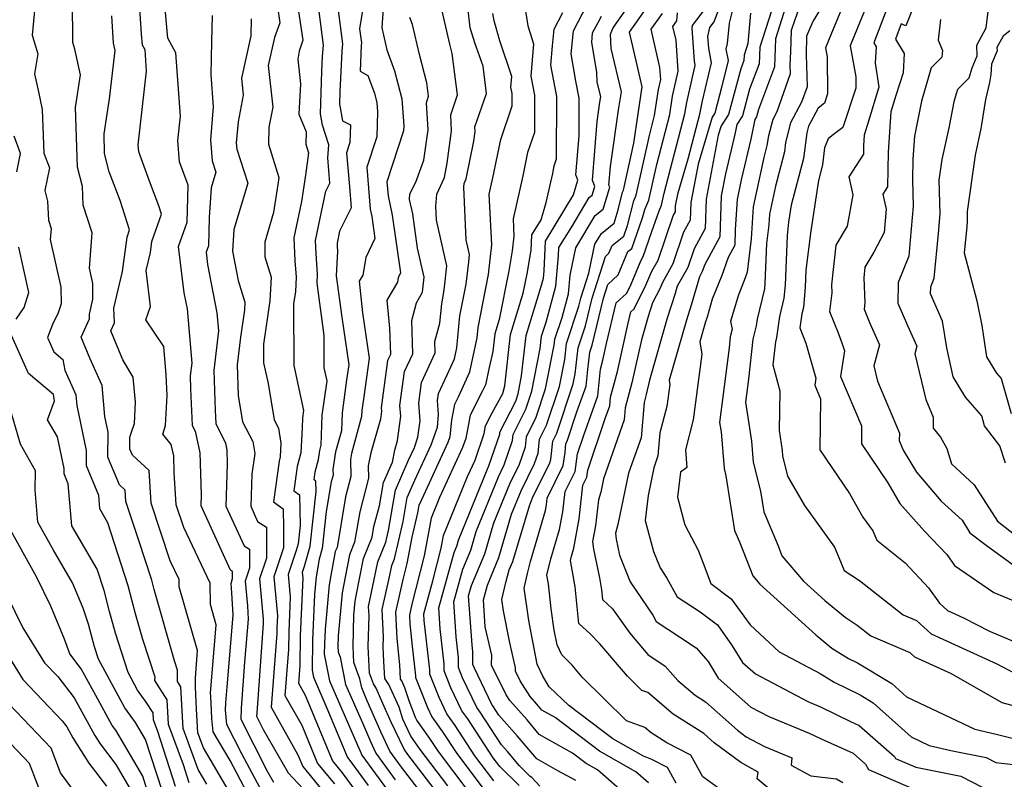
# Model space of a CAD drawing. Extents: x 2032210 to 2040412, y 2863029 to 2864718.
# Drawn here: x 2033684 to 2033886, y 2863154 to 2863310 of the extents above; entities that cross this region are included whole.
import ezdxf

# ---------------------------------------------------------------- set-up
doc = ezdxf.new("R2010")
doc.units = 0

msp = doc.modelspace()

# ---------------------------------------------------------------- linework, layer by layer
at = {"layer": 'Unknown_Line_Type', "color": 0}
for points in [[(2033758.87, 2863318.11, 2156), (2033758.21, 2863307.94, 2156), (2033759.25, 2863303.39, 2156), (2033760.78, 2863299.1, 2156), (2033762.3, 2863293.33, 2156), (2033762.72, 2863287.8, 2156), (2033762.69, 2863286.77, 2156), (2033759.24, 2863276.32, 2156), (2033759.49, 2863273.39, 2156), (2033760.36, 2863269.42, 2156), (2033762.03, 2863257.58, 2156), (2033761.56, 2863256.59, 2156), (2033761.4, 2863255.69, 2156), (2033759.23, 2863252.01, 2156), (2033759.77, 2863246.25, 2156), (2033759.97, 2863240.8, 2156), (2033759.4, 2863239.59, 2156), (2033758.07, 2863229.87, 2156), (2033758.13, 2863229.15, 2156), (2033757.9, 2863227.51, 2156), (2033755.94, 2863220.58, 2156), (2033755.43, 2863217.92, 2156), (2033755.48, 2863215.42, 2156), (2033753.67, 2863208.52, 2156), (2033752.61, 2863202.22, 2156), (2033751.55, 2863199.62, 2156), (2033750.64, 2863195.03, 2156), (2033750.05, 2863191.81, 2156), (2033749.24, 2863183.04, 2156), (2033749.18, 2863180.87, 2156), (2033749.23, 2863179.75, 2156), (2033749.66, 2863178.59, 2156), (2033750.77, 2863173.04, 2156), (2033754.2, 2863165.1, 2156), (2033755.85, 2863161.29, 2156), (2033756.99, 2863158.89, 2156), (2033760.97, 2863153.39, 2156)], [(2033850.83, 2863316.02, 2196), (2033846.79, 2863309.4, 2196), (2033846.09, 2863307.69, 2196), (2033845.47, 2863306.21, 2196), (2033845.35, 2863302.42, 2196), (2033845.55, 2863295.84, 2196), (2033844.45, 2863292.69, 2196), (2033842.16, 2863288.43, 2196), (2033841.16, 2863284.4, 2196), (2033840.91, 2863282.45, 2196), (2033839.09, 2863275.43, 2196), (2033837.84, 2863269.63, 2196), (2033837.71, 2863267.46, 2196), (2033837.22, 2863263.6, 2196), (2033836.9, 2863255.46, 2196), (2033836.8, 2863254.34, 2196), (2033835.32, 2863248.07, 2196), (2033835.12, 2863246.72, 2196), (2033834.42, 2863243.96, 2196), (2033833.54, 2863235.73, 2196), (2033832.94, 2863231.04, 2196), (2033834.16, 2863223, 2196), (2033834.52, 2863218.66, 2196), (2033835.98, 2863212.72, 2196), (2033836.67, 2863208.46, 2196), (2033839.59, 2863201.52, 2196), (2033840.4, 2863199.43, 2196), (2033844.83, 2863194.21, 2196), (2033849.18, 2863190.27, 2196), (2033853.37, 2863186.81, 2196), (2033855.87, 2863185.2, 2196), (2033858.67, 2863182.99, 2196), (2033866.67, 2863179.56, 2196), (2033867.65, 2863178.68, 2196), (2033875.13, 2863175.26, 2196), (2033885.55, 2863169.28, 2196), (2033892.43, 2863167.44, 2196)], [(2033869.26, 2863316.96, 2204), (2033865.82, 2863308.32, 2204), (2033864.91, 2863308.78, 2204), (2033863.7, 2863305.64, 2204), (2033865.49, 2863302.65, 2204), (2033865.28, 2863298.71, 2204), (2033863.82, 2863294.05, 2204), (2033862.8, 2863290.66, 2204), (2033862.21, 2863282.37, 2204), (2033862.1, 2863275.29, 2204), (2033861.14, 2863273.79, 2204), (2033861.8, 2863270.65, 2204), (2033861.37, 2863265.91, 2204), (2033859.28, 2863261.83, 2204), (2033857.46, 2863258.78, 2204), (2033857.2, 2863256.55, 2204), (2033857.43, 2863251.44, 2204), (2033857.28, 2863250.14, 2204), (2033858.39, 2863247.37, 2204), (2033860.43, 2863242.78, 2204), (2033859.27, 2863238.47, 2204), (2033860.04, 2863235.33, 2204), (2033864.53, 2863224.62, 2204), (2033864.51, 2863223.12, 2204), (2033865.28, 2863221.15, 2204), (2033868.06, 2863216.61, 2204), (2033873.09, 2863210.7, 2204), (2033877.39, 2863206.76, 2204), (2033879.02, 2863204.2, 2204), (2033882.61, 2863201.42, 2204), (2033889.11, 2863196.74, 2204)], [(2033730.52, 2863150.74, 2138), (2033727.04, 2863157.36, 2138), (2033723.53, 2863163.25, 2138), (2033723.28, 2863166.04, 2138), (2033723.05, 2863170.64, 2138), (2033723.04, 2863171.24, 2138), (2033724.2, 2863185.3, 2138), (2033723.01, 2863189.42, 2138), (2033722.93, 2863193.8, 2138), (2033717.51, 2863205.3, 2138), (2033715.96, 2863209.92, 2138), (2033715.56, 2863216.58, 2138), (2033715.46, 2863219.99, 2138), (2033714.95, 2863222.33, 2138), (2033713.22, 2863224.48, 2138), (2033713.79, 2863226.23, 2138), (2033714.11, 2863232.42, 2138), (2033713.93, 2863236.67, 2138), (2033713.42, 2863242.47, 2138), (2033709.72, 2863247.94, 2138), (2033710.68, 2863250.69, 2138), (2033709.82, 2863258.08, 2138), (2033710.7, 2863261.8, 2138), (2033710.99, 2863264.03, 2138), (2033712.97, 2863269.64, 2138), (2033712.41, 2863271.34, 2138), (2033710.5, 2863276.42, 2138), (2033708.26, 2863282.45, 2138), (2033708.14, 2863283.92, 2138), (2033709.89, 2863299.03, 2138), (2033709.57, 2863303.4, 2138), (2033709.01, 2863304.4, 2138), (2033708.8, 2863306.68, 2138), (2033708.26, 2863315.03, 2138)], [(2033839.03, 2863150.51, 2184), (2033835.28, 2863153.65, 2184), (2033835.52, 2863155.02, 2184), (2033831.93, 2863156.97, 2184), (2033826.49, 2863161.03, 2184), (2033824.32, 2863162.96, 2184), (2033818.03, 2863166.93, 2184), (2033812.88, 2863171.34, 2184), (2033811.64, 2863171.79, 2184), (2033808.64, 2863174.74, 2184), (2033803.01, 2863181.38, 2184), (2033800.97, 2863183.42, 2184), (2033798.67, 2863185.57, 2184), (2033797.91, 2863193.07, 2184), (2033796.93, 2863198.47, 2184), (2033797.15, 2863199.38, 2184), (2033797.64, 2863201.04, 2184), (2033798.73, 2863207.04, 2184), (2033799.52, 2863213.97, 2184), (2033800.33, 2863215.62, 2184), (2033800.54, 2863217.05, 2184), (2033804.09, 2863227.69, 2184), (2033805.03, 2863230.27, 2184), (2033805.2, 2863232.06, 2184), (2033806.6, 2863237.3, 2184), (2033808.81, 2863247.23, 2184), (2033809.36, 2863249.58, 2184), (2033809.94, 2863250.11, 2184), (2033812.26, 2863254.55, 2184), (2033813.69, 2863257.92, 2184), (2033814.96, 2863260.2, 2184), (2033818.06, 2863269.31, 2184), (2033818.52, 2863270.16, 2184), (2033818.56, 2863271.39, 2184), (2033819.07, 2863274.05, 2184), (2033821.13, 2863280.99, 2184), (2033823.6, 2863290.47, 2184), (2033823.72, 2863291.21, 2184), (2033824.11, 2863292.94, 2184), (2033825.96, 2863300.73, 2184), (2033825.36, 2863303.79, 2184), (2033825.18, 2863306.16, 2184), (2033825.58, 2863308.01, 2184), (2033826.45, 2863309.17, 2184), (2033828.62, 2863314.99, 2184)], [(2033858.48, 2863314.18, 2200), (2033854.85, 2863305.27, 2200), (2033854.43, 2863304.26, 2200), (2033855.57, 2863297.84, 2200), (2033855.59, 2863295.52, 2200), (2033852.92, 2863287.49, 2200), (2033850.99, 2863286.05, 2200), (2033849.9, 2863285.12, 2200), (2033849.16, 2863283.29, 2200), (2033848.71, 2863279.79, 2200), (2033847.88, 2863276.59, 2200), (2033846.31, 2863266.25, 2200), (2033845.32, 2863258.12, 2200), (2033845.19, 2863254.67, 2200), (2033844.81, 2863250.5, 2200), (2033844.49, 2863249.14, 2200), (2033844.08, 2863246.33, 2200), (2033845.3, 2863243.13, 2200), (2033847.36, 2863235.93, 2200), (2033847.14, 2863234.51, 2200), (2033848.33, 2863231.73, 2200), (2033848.19, 2863221.21, 2200), (2033854.25, 2863212.25, 2200), (2033857.05, 2863207.39, 2200), (2033859.07, 2863204.6, 2200), (2033859.88, 2863202.65, 2200), (2033865.73, 2863197.98, 2200), (2033870.53, 2863192.9, 2200), (2033872.8, 2863189.69, 2200), (2033874.42, 2863188.22, 2200), (2033877.73, 2863186.71, 2200), (2033883.02, 2863183.94, 2200), (2033890.53, 2863180.81, 2200)], [(2033686.92, 2863312.18, 2132), (2033686.34, 2863306.42, 2132), (2033687.52, 2863302.61, 2132), (2033686.83, 2863298.51, 2132), (2033687.68, 2863294.77, 2132), (2033688.43, 2863291.19, 2132), (2033688.8, 2863282.17, 2132), (2033689.91, 2863279.18, 2132), (2033688.98, 2863274.51, 2132), (2033689.53, 2863272.3, 2132), (2033689.71, 2863268.45, 2132), (2033690.27, 2863266.7, 2132), (2033690.1, 2863264.45, 2132), (2033692.29, 2863254.63, 2132), (2033692.3, 2863251.2, 2132), (2033691.72, 2863249.35, 2132), (2033690.57, 2863246.97, 2132), (2033689.52, 2863244.3, 2132), (2033690.84, 2863241.36, 2132), (2033692.67, 2863239.82, 2132), (2033693.06, 2863237.59, 2132), (2033695.32, 2863232.56, 2132), (2033695.52, 2863230.31, 2132), (2033697.47, 2863221.09, 2132), (2033697.44, 2863218.01, 2132), (2033699.97, 2863211.9, 2132), (2033700.2, 2863209.14, 2132), (2033701.87, 2863206.28, 2132), (2033706.05, 2863193.37, 2132), (2033707.53, 2863187.57, 2132), (2033709.04, 2863182.33, 2132), (2033711.54, 2863174.55, 2132), (2033711.53, 2863173.85, 2132), (2033714.07, 2863169.86, 2132), (2033714.34, 2863164.85, 2132), (2033717.37, 2863156.6, 2132), (2033718.58, 2863152.86, 2132)], [(2033722.27, 2863152.52, 2134), (2033720.48, 2863155.53, 2134), (2033717.38, 2863163.96, 2134), (2033716.92, 2863172.5, 2134), (2033716.2, 2863173.63, 2134), (2033716.26, 2863175.98, 2134), (2033715.64, 2863177.89, 2134), (2033711.43, 2863192.5, 2134), (2033710.94, 2863194.42, 2134), (2033708.29, 2863202.59, 2134), (2033705.61, 2863210.61, 2134), (2033705.47, 2863212.93, 2134), (2033704.3, 2863214.01, 2134), (2033701.95, 2863219.7, 2134), (2033701.99, 2863224.83, 2134), (2033701.31, 2863228.06, 2134), (2033700.73, 2863234.48, 2134), (2033698.21, 2863240.06, 2134), (2033696.43, 2863244.39, 2134), (2033698.15, 2863248.15, 2134), (2033698.13, 2863249.13, 2134), (2033698.84, 2863252.22, 2134), (2033698.82, 2863255.38, 2134), (2033698.12, 2863258.53, 2134), (2033698.68, 2863265.82, 2134), (2033696.86, 2863271.52, 2134), (2033696.68, 2863275.32, 2134), (2033695.67, 2863279.29, 2134), (2033695.26, 2863291.56, 2134), (2033696.3, 2863298.27, 2134), (2033695.11, 2863303.57, 2134), (2033694.75, 2863304.93, 2134), (2033694.65, 2863313.65, 2134)], [(2033733.18, 2863151.69, 2140), (2033729.47, 2863158.74, 2140), (2033726.38, 2863164.77, 2140), (2033726.11, 2863167.81, 2140), (2033726.19, 2863169.23, 2140), (2033726.42, 2863172.53, 2140), (2033727.64, 2863187.27, 2140), (2033727.38, 2863191.86, 2140), (2033727.22, 2863193.78, 2140), (2033727.55, 2863194.77, 2140), (2033727.54, 2863196.25, 2140), (2033727.12, 2863196.53, 2140), (2033721.1, 2863209.7, 2140), (2033721.17, 2863212, 2140), (2033720.91, 2863220.6, 2140), (2033720.01, 2863224.81, 2140), (2033719.29, 2863226.25, 2140), (2033719, 2863233.79, 2140), (2033718.91, 2863236.45, 2140), (2033719.22, 2863239.06, 2140), (2033718.25, 2863250.18, 2140), (2033717.61, 2863253.52, 2140), (2033716.42, 2863262.99, 2140), (2033718.21, 2863267.99, 2140), (2033718.43, 2863275.59, 2140), (2033716.63, 2863280.42, 2140), (2033716.27, 2863284.8, 2140), (2033716.85, 2863289.8, 2140), (2033715.89, 2863302.82, 2140), (2033714.22, 2863305.8, 2140), (2033713.6, 2863312.59, 2140)], [(2033736.75, 2863312.25, 2146), (2033737.25, 2863308.94, 2146), (2033736.17, 2863305.96, 2146), (2033734.88, 2863300.19, 2146), (2033735.78, 2863291.63, 2146), (2033734.98, 2863287.5, 2146), (2033734.94, 2863284.05, 2146), (2033737.02, 2863277.16, 2146), (2033736.83, 2863275.73, 2146), (2033735.98, 2863269.97, 2146), (2033734.14, 2863263.89, 2146), (2033734.17, 2863260.87, 2146), (2033735.45, 2863256.7, 2146), (2033735.22, 2863251.84, 2146), (2033733.89, 2863242.96, 2146), (2033733.91, 2863239.08, 2146), (2033734.82, 2863234.84, 2146), (2033736.1, 2863227.37, 2146), (2033736.99, 2863225.67, 2146), (2033737.48, 2863222.57, 2146), (2033737.32, 2863219.76, 2146), (2033737.09, 2863218.87, 2146), (2033735.98, 2863210.51, 2146), (2033737.91, 2863209.12, 2146), (2033737.98, 2863205.1, 2146), (2033738, 2863201.09, 2146), (2033736.04, 2863195.15, 2146), (2033736.74, 2863187.09, 2146), (2033736.63, 2863184.69, 2146), (2033736.62, 2863183.47, 2146), (2033735.46, 2863168.32, 2146), (2033740.98, 2863158.53, 2146), (2033741.95, 2863156.19, 2146), (2033746.77, 2863150.28, 2146)], [(2033740.76, 2863313.59, 2148), (2033742.01, 2863305.39, 2148), (2033741.2, 2863303.14, 2148), (2033740.92, 2863301.49, 2148), (2033741.48, 2863296.43, 2148), (2033741.12, 2863290.21, 2148), (2033742.63, 2863286.6, 2148), (2033742.61, 2863284.04, 2148), (2033743.14, 2863282.27, 2148), (2033742.53, 2863277.7, 2148), (2033741.73, 2863272.25, 2148), (2033740.14, 2863264.77, 2148), (2033740.33, 2863260.06, 2148), (2033740.59, 2863256.68, 2148), (2033740.45, 2863253.75, 2148), (2033740.07, 2863251.22, 2148), (2033740.15, 2863238.59, 2148), (2033742.13, 2863229.34, 2148), (2033741.92, 2863227.8, 2148), (2033741.84, 2863225.76, 2148), (2033741.54, 2863220.62, 2148), (2033740.79, 2863217.8, 2148), (2033740.13, 2863212.79, 2148), (2033741.29, 2863211.95, 2148), (2033741.4, 2863205.67, 2148), (2033740.99, 2863201.89, 2148), (2033740.61, 2863200.52, 2148), (2033738.98, 2863195.61, 2148), (2033739.38, 2863190.99, 2148), (2033739.07, 2863183.84, 2148), (2033739.03, 2863180.21, 2148), (2033738.3, 2863170.75, 2148), (2033741.75, 2863164.64, 2148), (2033745.01, 2863156.79, 2148), (2033748.45, 2863152.57, 2148)], [(2033749.1, 2863312.57, 2152), (2033750.1, 2863304.62, 2152), (2033750.01, 2863303.17, 2152), (2033749.61, 2863294.8, 2152), (2033749.53, 2863292.25, 2152), (2033750.13, 2863288.86, 2152), (2033751.76, 2863288, 2152), (2033751.66, 2863284.35, 2152), (2033750.97, 2863282.24, 2152), (2033751.55, 2863275.37, 2152), (2033751.91, 2863270.93, 2152), (2033749.53, 2863266.14, 2152), (2033749.01, 2863263.72, 2152), (2033749.04, 2863263.07, 2152), (2033749.12, 2863262.06, 2152), (2033748.82, 2863257.01, 2152), (2033749.96, 2863248.49, 2152), (2033751.41, 2863238.7, 2152), (2033750.98, 2863235.6, 2152), (2033750.04, 2863228.84, 2152), (2033749.9, 2863225.14, 2152), (2033748.69, 2863220.8, 2152), (2033748.15, 2863217.21, 2152), (2033748.18, 2863216.04, 2152), (2033747.81, 2863214.66, 2152), (2033746.79, 2863208.56, 2152), (2033745.97, 2863200.94, 2152), (2033745.35, 2863198.73, 2152), (2033744.69, 2863195.14, 2152), (2033744.36, 2863191.53, 2152), (2033743.96, 2863182.14, 2152), (2033743.88, 2863175.92, 2152), (2033744.15, 2863174.54, 2152), (2033746.93, 2863168.11, 2152), (2033751.14, 2863157.99, 2152), (2033751.83, 2863157.15, 2152), (2033755.43, 2863152.28, 2152)], [(2033754.29, 2863311.94, 2154), (2033753.63, 2863307.75, 2154), (2033754, 2863304.84, 2154), (2033753.96, 2863304.31, 2154), (2033753.72, 2863299.07, 2154), (2033755.36, 2863298.16, 2154), (2033756.67, 2863294.49, 2154), (2033757.18, 2863292.56, 2154), (2033757.32, 2863290.7, 2154), (2033757.18, 2863285.56, 2154), (2033755.1, 2863279.28, 2154), (2033755.84, 2863270.66, 2154), (2033756.17, 2863269.15, 2154), (2033756.8, 2863264.64, 2154), (2033754.94, 2863260.72, 2154), (2033754.29, 2863257.12, 2154), (2033753.58, 2863255.91, 2154), (2033754.2, 2863249.4, 2154), (2033755.58, 2863240.05, 2154), (2033754.43, 2863231.66, 2154), (2033754.11, 2863229.36, 2154), (2033754.06, 2863228.1, 2154), (2033751.94, 2863220.49, 2154), (2033751.75, 2863219.21, 2154), (2033751.83, 2863215.73, 2154), (2033750.74, 2863211.59, 2154), (2033749, 2863201.19, 2154), (2033748.65, 2863200.34, 2154), (2033748.36, 2863198.84, 2154), (2033747.37, 2863193.48, 2154), (2033746.53, 2863184.36, 2154), (2033746.4, 2863181.29, 2154), (2033746.37, 2863179.26, 2154), (2033747.46, 2863173.79, 2154), (2033753.18, 2863160.56, 2154), (2033753.73, 2863159.29, 2154), (2033754.11, 2863158.49, 2154), (2033759.68, 2863150.79, 2154)], [(2033773.24, 2863145.95, 2160), (2033763.55, 2863158.59, 2160), (2033762.76, 2863159.69, 2160), (2033760.09, 2863165.3, 2160), (2033758.44, 2863169.11, 2160), (2033757.04, 2863172.28, 2160), (2033756.47, 2863173.12, 2160), (2033755.64, 2863175.36, 2160), (2033755.4, 2863180.81, 2160), (2033755.57, 2863187.13, 2160), (2033755.47, 2863189.03, 2160), (2033755.97, 2863191.27, 2160), (2033757.35, 2863198.19, 2160), (2033759, 2863202.22, 2160), (2033759.57, 2863204.65, 2160), (2033760.99, 2863212.95, 2160), (2033763.64, 2863218.99, 2160), (2033764.89, 2863221.71, 2160), (2033765.62, 2863223.82, 2160), (2033766.08, 2863227.18, 2160), (2033765.78, 2863230.85, 2160), (2033766.35, 2863235.07, 2160), (2033769.19, 2863241.14, 2160), (2033769.11, 2863243.47, 2160), (2033770.12, 2863247.24, 2160), (2033770.52, 2863251.25, 2160), (2033770.9, 2863253.2, 2160), (2033771.07, 2863254.62, 2160), (2033771.54, 2863259.04, 2160), (2033769.41, 2863268.43, 2160), (2033769.29, 2863271.27, 2160), (2033769.49, 2863273.77, 2160), (2033771.05, 2863277.22, 2160), (2033771.64, 2863280.1, 2160), (2033772.55, 2863286.79, 2160), (2033772.35, 2863290.08, 2160), (2033773.77, 2863294.17, 2160), (2033772.68, 2863302.68, 2160), (2033772.18, 2863304.58, 2160), (2033770.33, 2863312.57, 2160)], [(2033771.73, 2863152.2, 2162), (2033766.08, 2863159.67, 2162), (2033765.49, 2863160.56, 2162), (2033764.18, 2863162.42, 2162), (2033762.52, 2863165.91, 2162), (2033761.74, 2863168.32, 2162), (2033759.66, 2863173.02, 2162), (2033758.84, 2863174.24, 2162), (2033758.64, 2863177.75, 2162), (2033758.51, 2863180.78, 2162), (2033758.56, 2863182.74, 2162), (2033758.27, 2863188.44, 2162), (2033759.79, 2863195.16, 2162), (2033760.24, 2863197.47, 2162), (2033760.79, 2863198.81, 2162), (2033762.59, 2863206.47, 2162), (2033763.44, 2863211.41, 2162), (2033765.01, 2863215, 2162), (2033768.36, 2863222.25, 2162), (2033769.61, 2863225.88, 2162), (2033769.87, 2863228.48, 2162), (2033769.63, 2863231.34, 2162), (2033769.83, 2863232.81, 2162), (2033771.63, 2863236.65, 2162), (2033773.11, 2863239.94, 2162), (2033773.59, 2863242.21, 2162), (2033774.25, 2863248.79, 2162), (2033775.51, 2863255.24, 2162), (2033776.05, 2863259.89, 2162), (2033776.2, 2863261.34, 2162), (2033775.51, 2863264.4, 2162), (2033775.05, 2863275.23, 2162), (2033775.1, 2863275.94, 2162), (2033775.55, 2863276.93, 2162), (2033777.12, 2863284.62, 2162), (2033777.4, 2863286.63, 2162), (2033777.34, 2863287.62, 2162), (2033779.71, 2863294.47, 2162), (2033779, 2863300.03, 2162), (2033777.28, 2863304.89, 2162), (2033776.35, 2863307.94, 2162), (2033775.84, 2863312.18, 2162)], [(2033787.5, 2863312.64, 2166), (2033788.2, 2863308.37, 2166), (2033788.59, 2863307.03, 2166), (2033789.39, 2863304.66, 2166), (2033788.83, 2863298, 2166), (2033789.56, 2863294.13, 2166), (2033789.54, 2863286.44, 2166), (2033788.13, 2863282.32, 2166), (2033787.18, 2863277.56, 2166), (2033785.18, 2863268.69, 2166), (2033785.35, 2863265.13, 2166), (2033785.01, 2863262.09, 2166), (2033784.28, 2863257.99, 2166), (2033782.34, 2863248.03, 2166), (2033781.43, 2863245.08, 2166), (2033781.03, 2863241.45, 2166), (2033780.23, 2863238.16, 2166), (2033779.48, 2863234.61, 2166), (2033778.9, 2863233.33, 2166), (2033776.35, 2863228.37, 2166), (2033775.46, 2863223.57, 2166), (2033774.81, 2863221.69, 2166), (2033770.08, 2863211.44, 2166), (2033768.37, 2863207.22, 2166), (2033766.91, 2863199.44, 2166), (2033764.38, 2863189.52, 2166), (2033763.88, 2863187.26, 2166), (2033763.97, 2863185.44, 2166), (2033764.41, 2863180.91, 2166), (2033765.09, 2863174.78, 2166), (2033765.1, 2863174.46, 2166), (2033767.56, 2863168.29, 2166), (2033768.49, 2863166.34, 2166), (2033770.67, 2863163.25, 2166), (2033773.58, 2863158.8, 2166), (2033780.06, 2863150.24, 2166)], [(2033786.41, 2863152.26, 2170), (2033782.43, 2863156.17, 2170), (2033781.09, 2863157.94, 2170), (2033775.84, 2863165.94, 2170), (2033774.65, 2863167.63, 2170), (2033772.39, 2863172.34, 2170), (2033771.01, 2863175.8, 2170), (2033770.99, 2863177.23, 2170), (2033770.18, 2863184.47, 2170), (2033769.89, 2863188.78, 2170), (2033773.04, 2863200.11, 2170), (2033773.58, 2863201.4, 2170), (2033773.95, 2863202.66, 2170), (2033779.81, 2863217.15, 2170), (2033780.21, 2863217.97, 2170), (2033782.43, 2863224.42, 2170), (2033782.47, 2863224.83, 2170), (2033785.7, 2863231.21, 2170), (2033786.21, 2863232.73, 2170), (2033786.92, 2863236.4, 2170), (2033787.83, 2863244.73, 2170), (2033790.87, 2863254.61, 2170), (2033791.39, 2863256.47, 2170), (2033791.52, 2863258.04, 2170), (2033791.82, 2863264.09, 2170), (2033797.61, 2863273.62, 2170), (2033798.49, 2863276.61, 2170), (2033798.09, 2863277.73, 2170), (2033798.72, 2863285.78, 2170), (2033798.74, 2863293.47, 2170), (2033798.07, 2863297.01, 2170), (2033797.1, 2863302.58, 2170), (2033797.55, 2863307.31, 2170), (2033800.23, 2863312.43, 2170)], [(2033798.09, 2863153.26, 2174), (2033794.33, 2863155.3, 2174), (2033790.03, 2863157.73, 2174), (2033786.04, 2863162.49, 2174), (2033782.27, 2863166.72, 2174), (2033781.01, 2863168.64, 2174), (2033780.81, 2863168.92, 2174), (2033777.23, 2863176.39, 2174), (2033776.93, 2863177.14, 2174), (2033776.89, 2863179.69, 2174), (2033776.73, 2863181.15, 2174), (2033776.04, 2863191.21, 2174), (2033776.64, 2863193.37, 2174), (2033779.34, 2863199.85, 2174), (2033781.23, 2863206.21, 2174), (2033784.49, 2863214.26, 2174), (2033786.47, 2863218.28, 2174), (2033787.69, 2863221.82, 2174), (2033787.89, 2863223.91, 2174), (2033789.94, 2863227.94, 2174), (2033791.86, 2863233.76, 2174), (2033793.62, 2863242.76, 2174), (2033793.76, 2863243.95, 2174), (2033795.22, 2863248.41, 2174), (2033796.57, 2863253.31, 2174), (2033796.9, 2863257.15, 2174), (2033798.07, 2863262.74, 2174), (2033802.05, 2863269.38, 2174), (2033803.69, 2863270.71, 2174), (2033805.02, 2863275.18, 2174), (2033804.87, 2863275.6, 2174), (2033805.16, 2863279.44, 2174), (2033806.92, 2863291.47, 2174), (2033807.43, 2863294.81, 2174), (2033805.32, 2863303.67, 2174), (2033805.21, 2863306.67, 2174), (2033805.65, 2863307.82, 2174), (2033806.31, 2863308.84, 2174), (2033809.87, 2863313.86, 2174)], [(2033809.77, 2863149.1, 2176), (2033802.48, 2863155.45, 2176), (2033800.18, 2863156.76, 2176), (2033797.39, 2863158.89, 2176), (2033790.56, 2863162.74, 2176), (2033788.06, 2863165.72, 2176), (2033784.52, 2863169.69, 2176), (2033783.77, 2863170.88, 2176), (2033780.75, 2863176.96, 2176), (2033780.79, 2863179.02, 2176), (2033779.45, 2863184.88, 2176), (2033779.06, 2863190.42, 2176), (2033779.88, 2863193.45, 2176), (2033782.23, 2863199.08, 2176), (2033784.87, 2863207.98, 2176), (2033786.83, 2863212.82, 2176), (2033789.6, 2863218.43, 2176), (2033790.32, 2863220.52, 2176), (2033790.61, 2863223.45, 2176), (2033792.05, 2863226.31, 2176), (2033794.69, 2863234.27, 2176), (2033795.77, 2863239.82, 2176), (2033796.15, 2863243.07, 2176), (2033798.66, 2863250.72, 2176), (2033799.06, 2863252.38, 2176), (2033800.73, 2863257.54, 2176), (2033801.97, 2863263.46, 2176), (2033803.31, 2863265.69, 2176), (2033805.95, 2863267.83, 2176), (2033806.75, 2863270.53, 2176), (2033807.67, 2863274.16, 2176), (2033807.85, 2863274.56, 2176), (2033809.97, 2863284.24, 2176), (2033810.85, 2863290.24, 2176), (2033811.7, 2863295.81, 2176), (2033810.64, 2863300.25, 2176), (2033809.08, 2863307.04, 2176), (2033812.86, 2863312.37, 2176)], [(2033827.37, 2863151.73, 2182), (2033824.12, 2863154.04, 2182), (2033821.69, 2863158.49, 2182), (2033816.72, 2863161.05, 2182), (2033813.51, 2863163.08, 2182), (2033812.26, 2863164.15, 2182), (2033808.49, 2863165.51, 2182), (2033799.38, 2863174.49, 2182), (2033797.29, 2863176.95, 2182), (2033795.18, 2863179.07, 2182), (2033794.19, 2863181.14, 2182), (2033793.62, 2863184.17, 2182), (2033792.97, 2863188.56, 2182), (2033792.46, 2863193.67, 2182), (2033792.13, 2863195.49, 2182), (2033792.94, 2863198.83, 2182), (2033794.72, 2863204.89, 2182), (2033795.37, 2863208.49, 2182), (2033795.85, 2863212.64, 2182), (2033797.9, 2863216.8, 2182), (2033798.41, 2863220.43, 2182), (2033799.69, 2863224.25, 2182), (2033802.61, 2863232.29, 2182), (2033803.14, 2863237.82, 2182), (2033803.63, 2863239.63, 2182), (2033804.39, 2863243.07, 2182), (2033806.37, 2863251.44, 2182), (2033808.44, 2863253.33, 2182), (2033809.2, 2863254.8, 2182), (2033811.5, 2863260.2, 2182), (2033811.91, 2863260.93, 2182), (2033813.68, 2863266.11, 2182), (2033815.17, 2863270.36, 2182), (2033815.69, 2863271.53, 2182), (2033816.22, 2863273.95, 2182), (2033820.48, 2863290.3, 2182), (2033820.83, 2863292.57, 2182), (2033822.03, 2863297.83, 2182), (2033822.6, 2863300.23, 2182), (2033822.41, 2863301.17, 2182), (2033821.93, 2863307.82, 2182), (2033822.05, 2863308.39, 2182), (2033824.7, 2863311.92, 2182)], [(2033830.35, 2863312.18, 2186), (2033829.56, 2863308.89, 2186), (2033829.17, 2863304.71, 2186), (2033828.87, 2863303.53, 2186), (2033829.32, 2863301.24, 2186), (2033828.07, 2863295.95, 2186), (2033826.59, 2863290.41, 2186), (2033826.06, 2863289.61, 2186), (2033823.2, 2863279.96, 2186), (2033821.69, 2863272.07, 2186), (2033821.57, 2863268.45, 2186), (2033820.21, 2863265.92, 2186), (2033818.01, 2863259.46, 2186), (2033815.88, 2863255.64, 2186), (2033815.31, 2863254.31, 2186), (2033813.8, 2863251.41, 2186), (2033812.92, 2863248.62, 2186), (2033811.54, 2863243.81, 2186), (2033809.57, 2863234.97, 2186), (2033808.22, 2863229.89, 2186), (2033808, 2863227.38, 2186), (2033803.72, 2863215.24, 2186), (2033803.16, 2863212.54, 2186), (2033802.7, 2863210.93, 2186), (2033802.09, 2863205.59, 2186), (2033801.5, 2863202.39, 2186), (2033801.66, 2863200.85, 2186), (2033802.91, 2863194.94, 2186), (2033803.36, 2863192.47, 2186), (2033803.56, 2863190.49, 2186), (2033805.62, 2863188.57, 2186), (2033809.14, 2863183.58, 2186), (2033812.84, 2863179.16, 2186), (2033816.41, 2863176.79, 2186), (2033819.03, 2863173.8, 2186), (2033822.56, 2863170.79, 2186), (2033824.68, 2863169.44, 2186), (2033831.28, 2863163.59, 2186), (2033833.03, 2863162.28, 2186), (2033836.79, 2863160.24, 2186), (2033842.44, 2863157.97, 2186), (2033842.29, 2863156.41, 2186), (2033846.32, 2863154.24, 2186), (2033851.59, 2863153.64, 2186), (2033852.89, 2863152.84, 2186)], [(2033841.16, 2863312.18, 2192), (2033839.08, 2863305.69, 2192), (2033838.86, 2863299.9, 2192), (2033835.57, 2863291.16, 2192), (2033835.15, 2863289.62, 2192), (2033834.82, 2863289.11, 2192), (2033834.03, 2863285.05, 2192), (2033832.05, 2863276.7, 2192), (2033831.19, 2863272.67, 2192), (2033830.81, 2863266.49, 2192), (2033830.71, 2863263.3, 2192), (2033829.35, 2863260.78, 2192), (2033828.03, 2863257.07, 2192), (2033826.08, 2863252.17, 2192), (2033825.01, 2863248.51, 2192), (2033824.7, 2863247.5, 2192), (2033823.52, 2863243.41, 2192), (2033823.95, 2863240.89, 2192), (2033822.19, 2863227.39, 2192), (2033820.56, 2863221.26, 2192), (2033820.88, 2863217.63, 2192), (2033819.55, 2863216.62, 2192), (2033818.97, 2863211.48, 2192), (2033820.48, 2863205.81, 2192), (2033823.2, 2863200.64, 2192), (2033824.2, 2863197.96, 2192), (2033825.78, 2863193.75, 2192), (2033829.99, 2863190.59, 2192), (2033833.84, 2863185.24, 2192), (2033839.85, 2863179.74, 2192), (2033848.23, 2863175.28, 2192), (2033851.16, 2863173.46, 2192), (2033856.45, 2863170.86, 2192), (2033859.15, 2863169.24, 2192), (2033866.94, 2863162.24, 2192), (2033870.67, 2863160.46, 2192), (2033875.1, 2863159.45, 2192), (2033882.35, 2863157.99, 2192), (2033884.34, 2863156.97, 2192), (2033890.93, 2863156.2, 2192)], [(2033862.16, 2863312.38, 2202), (2033859.26, 2863304.83, 2202), (2033859.75, 2863304.01, 2202), (2033859.57, 2863300.69, 2202), (2033860.3, 2863295.73, 2202), (2033858.16, 2863288.73, 2202), (2033857.3, 2863285.86, 2202), (2033857.15, 2863283.76, 2202), (2033857.12, 2863281.96, 2202), (2033854.16, 2863277.34, 2202), (2033854.94, 2863273.63, 2202), (2033853.83, 2863267.18, 2202), (2033851.5, 2863263.26, 2202), (2033850.56, 2863255.15, 2202), (2033850.63, 2863253.47, 2202), (2033850.19, 2863249.65, 2202), (2033851.93, 2863245.29, 2202), (2033852.8, 2863243, 2202), (2033853.22, 2863241.56, 2202), (2033852.42, 2863236.33, 2202), (2033856.77, 2863226.16, 2202), (2033856.72, 2863222.45, 2202), (2033862.12, 2863214.47, 2202), (2033864.61, 2863210.22, 2202), (2033869.71, 2863204.54, 2202), (2033874.27, 2863199.71, 2202), (2033875.84, 2863197.49, 2202), (2033883.95, 2863191.88, 2202), (2033889.55, 2863189.55, 2202)], [(2033726.87, 2863151.04, 2136), (2033721.55, 2863159.99, 2136), (2033720.42, 2863163.07, 2136), (2033720.16, 2863167.92, 2136), (2033719.93, 2863172.45, 2136), (2033719.91, 2863174.35, 2136), (2033720.37, 2863180.02, 2136), (2033716.6, 2863193.09, 2136), (2033716.57, 2863194.56, 2136), (2033714.75, 2863198.42, 2136), (2033710.79, 2863210.26, 2136), (2033710.38, 2863216.97, 2136), (2033706.99, 2863220.1, 2136), (2033706.45, 2863221.39, 2136), (2033706.47, 2863223.82, 2136), (2033706.86, 2863225.06, 2136), (2033707.38, 2863226.65, 2136), (2033707.6, 2863231.01, 2136), (2033707.14, 2863236.17, 2136), (2033704.97, 2863239.69, 2136), (2033702.51, 2863245.7, 2136), (2033703.26, 2863247.33, 2136), (2033703.18, 2863250.33, 2136), (2033703.77, 2863252.91, 2136), (2033704.94, 2863257.84, 2136), (2033705.86, 2863264.93, 2136), (2033706.4, 2863266.46, 2136), (2033704.43, 2863272.45, 2136), (2033702.22, 2863278.33, 2136), (2033701.26, 2863282.09, 2136), (2033701.13, 2863286.16, 2136), (2033702.24, 2863293.36, 2136), (2033703.39, 2863303.26, 2136), (2033703.09, 2863304.78, 2136), (2033702.76, 2863310.41, 2136)], [(2033723.32, 2863310.5, 2142), (2033723.21, 2863305.1, 2142), (2033723.08, 2863298.28, 2142), (2033723.55, 2863291.73, 2142), (2033722.98, 2863284.93, 2142), (2033723.34, 2863280.62, 2142), (2033724.09, 2863278.29, 2142), (2033723.13, 2863275.08, 2142), (2033722.75, 2863268.97, 2142), (2033722.58, 2863263.17, 2142), (2033722.1, 2863261.83, 2142), (2033722.42, 2863259.3, 2142), (2033724.34, 2863249.36, 2142), (2033724.66, 2863245.68, 2142), (2033723.7, 2863237.56, 2142), (2033723.96, 2863229.31, 2142), (2033724.07, 2863226.62, 2142), (2033726.07, 2863222.62, 2142), (2033726.37, 2863221.22, 2142), (2033726.46, 2863218.37, 2142), (2033726.18, 2863209.68, 2142), (2033729.91, 2863201.53, 2142), (2033731.01, 2863200.8, 2142), (2033731.03, 2863196.88, 2142), (2033730.16, 2863194.24, 2142), (2033730.6, 2863189.16, 2142), (2033730.75, 2863186.41, 2142), (2033730.02, 2863177.58, 2142), (2033729.34, 2863168.17, 2142), (2033729.22, 2863165.87, 2142), (2033734.66, 2863155.23, 2142), (2033735.95, 2863152.96, 2142)], [(2033755.9, 2863147.08, 2150), (2033750.14, 2863154.86, 2150), (2033748.08, 2863157.39, 2150), (2033742.52, 2863170.75, 2150), (2033741.15, 2863173.19, 2150), (2033741.44, 2863176.94, 2150), (2033741.51, 2863182.99, 2150), (2033742.03, 2863194.89, 2150), (2033741.93, 2863196.07, 2150), (2033742.34, 2863197.33, 2150), (2033743.48, 2863201.41, 2150), (2033744.7, 2863212.69, 2150), (2033744.66, 2863214.78, 2150), (2033744.28, 2863215.06, 2150), (2033744.5, 2863216.73, 2150), (2033745.16, 2863219.24, 2150), (2033745.45, 2863221.11, 2150), (2033745.74, 2863222.17, 2150), (2033745.98, 2863228.32, 2150), (2033746.96, 2863235.4, 2150), (2033746.38, 2863238.11, 2150), (2033746.34, 2863244.7, 2150), (2033744.89, 2863255.45, 2150), (2033745.01, 2863257.35, 2150), (2033744.69, 2863261.57, 2150), (2033744.58, 2863264.24, 2150), (2033746.73, 2863274.37, 2150), (2033747.54, 2863276.01, 2150), (2033747.12, 2863281.26, 2150), (2033747.32, 2863283.87, 2150), (2033746.03, 2863287.93, 2150), (2033745.62, 2863290.28, 2150), (2033745.9, 2863298.98, 2150), (2033746.05, 2863302.02, 2150), (2033746.19, 2863304.39, 2150), (2033745.33, 2863311.29, 2150)], [(2033769.77, 2863146.2, 2158), (2033762.26, 2863155.99, 2158), (2033759.88, 2863159.29, 2158), (2033757.97, 2863163.3, 2158), (2033755.22, 2863169.64, 2158), (2033754.08, 2863172.29, 2158), (2033753.71, 2863174.14, 2158), (2033752.43, 2863177.56, 2158), (2033752.29, 2863180.84, 2158), (2033752.46, 2863187.23, 2158), (2033752.73, 2863190.15, 2158), (2033752.93, 2863191.22, 2158), (2033754.45, 2863198.91, 2158), (2033756.23, 2863203.25, 2158), (2033756.59, 2863205.44, 2158), (2033757.72, 2863209.72, 2158), (2033758.54, 2863214.49, 2158), (2033760.37, 2863218.66, 2158), (2033760.85, 2863221.15, 2158), (2033761.41, 2863223.13, 2158), (2033762.11, 2863228.16, 2158), (2033761.92, 2863230.36, 2158), (2033762.88, 2863237.33, 2158), (2033764.58, 2863240.97, 2158), (2033764.34, 2863247.82, 2158), (2033765.31, 2863251.45, 2158), (2033766.55, 2863253.65, 2158), (2033766.88, 2863256.74, 2158), (2033765.54, 2863262.65, 2158), (2033764.55, 2863269.69, 2158), (2033763.89, 2863272.67, 2158), (2033763.99, 2863273.85, 2158), (2033765.2, 2863276.21, 2158), (2033766.86, 2863280.76, 2158), (2033767.7, 2863286.95, 2158), (2033767.36, 2863292.54, 2158), (2033767.82, 2863293.87, 2158), (2033767.47, 2863296.65, 2158), (2033765.93, 2863302.49, 2158), (2033764.51, 2863308.61, 2158), (2033763.97, 2863310.03, 2158)], [(2033778.88, 2863147.28, 2164), (2033769.83, 2863159.24, 2164), (2033768.08, 2863161.91, 2164), (2033765.41, 2863165.7, 2164), (2033765.14, 2863166.26, 2164), (2033763.8, 2863169.63, 2164), (2033762.91, 2863172.35, 2164), (2033762.28, 2863173.76, 2164), (2033762.04, 2863174.13, 2164), (2033761.87, 2863177.02, 2164), (2033761.35, 2863182.43, 2164), (2033761.07, 2863187.85, 2164), (2033762.59, 2863194.58, 2164), (2033763.43, 2863197.89, 2164), (2033764.45, 2863203.31, 2164), (2033765.62, 2863208.28, 2164), (2033765.89, 2863209.86, 2164), (2033766.39, 2863211.01, 2164), (2033771.83, 2863222.79, 2164), (2033772.23, 2863223.95, 2164), (2033772.57, 2863227.35, 2164), (2033773.17, 2863230.58, 2164), (2033773.98, 2863232.15, 2164), (2033776.3, 2863237.28, 2164), (2033777.77, 2863244.23, 2164), (2033777.98, 2863246.34, 2164), (2033780.11, 2863257.27, 2164), (2033780.46, 2863260.34, 2164), (2033780.8, 2863263.36, 2164), (2033780.28, 2863273.76, 2164), (2033781.04, 2863277.09, 2164), (2033782.62, 2863285.02, 2164), (2033784.97, 2863291.89, 2164), (2033784.97, 2863294.46, 2164), (2033784.73, 2863295.75, 2164), (2033784.92, 2863297.97, 2164), (2033782.45, 2863305.25, 2164), (2033781.26, 2863309.35, 2164), (2033781.01, 2863310.9, 2164)], [(2033781.24, 2863153.21, 2168), (2033777.34, 2863158.37, 2168), (2033773.25, 2863164.6, 2168), (2033771.57, 2863166.99, 2168), (2033769.97, 2863170.31, 2168), (2033768.05, 2863175.13, 2168), (2033768.04, 2863176.01, 2168), (2033766.91, 2863186.14, 2168), (2033766.81, 2863187.56, 2168), (2033768.69, 2863194.3, 2168), (2033770.39, 2863201, 2168), (2033770.88, 2863203.61, 2168), (2033775.82, 2863215.78, 2168), (2033777.36, 2863219.13, 2168), (2033779.23, 2863224.56, 2168), (2033779.52, 2863226.17, 2168), (2033780.88, 2863228.8, 2168), (2033783.09, 2863232.78, 2168), (2033783.49, 2863234.41, 2168), (2033784.63, 2863244.91, 2168), (2033787.25, 2863253.42, 2168), (2033788.03, 2863257.4, 2168), (2033788.89, 2863262.26, 2168), (2033789.05, 2863265.41, 2168), (2033790.93, 2863268.51, 2168), (2033791.97, 2863272.03, 2168), (2033793.33, 2863278.03, 2168), (2033793.64, 2863279.61, 2168), (2033794.11, 2863280.99, 2168), (2033794.15, 2863293.8, 2168), (2033792.94, 2863300.25, 2168), (2033793.27, 2863304.26, 2168), (2033793.6, 2863307.7, 2168), (2033795.36, 2863311.06, 2168)], [(2033790.69, 2863152.15, 2172), (2033789.01, 2863153.88, 2172), (2033788.71, 2863154.13, 2172), (2033786.5, 2863156.3, 2172), (2033784.01, 2863159.26, 2172), (2033782.79, 2863160.63, 2172), (2033778.43, 2863167.29, 2172), (2033777.73, 2863168.28, 2172), (2033774.81, 2863174.36, 2172), (2033773.97, 2863176.47, 2172), (2033773.94, 2863178.46, 2172), (2033773.45, 2863182.81, 2172), (2033772.97, 2863189.99, 2172), (2033774.84, 2863196.74, 2172), (2033776.46, 2863200.63, 2172), (2033777.59, 2863204.43, 2172), (2033782.15, 2863215.71, 2172), (2033783.34, 2863218.12, 2172), (2033785.06, 2863223.12, 2172), (2033785.18, 2863224.37, 2172), (2033787.82, 2863229.58, 2172), (2033789.04, 2863233.25, 2172), (2033790.76, 2863242.08, 2172), (2033791.03, 2863244.55, 2172), (2033791.93, 2863247.47, 2172), (2033793.98, 2863254.89, 2172), (2033794.51, 2863261.13, 2172), (2033794.59, 2863262.77, 2172), (2033797.21, 2863267.08, 2172), (2033800.79, 2863273.06, 2172), (2033801.44, 2863273.58, 2172), (2033801.96, 2863275.34, 2172), (2033801.48, 2863276.66, 2172), (2033802.41, 2863288.69, 2172), (2033802.99, 2863292.7, 2172), (2033803.16, 2863293.81, 2172), (2033802.46, 2863296.76, 2172), (2033802.39, 2863298.82, 2172), (2033801.32, 2863304.96, 2172), (2033801.5, 2863306.93, 2172), (2033802.62, 2863309.05, 2172), (2033803.32, 2863310.34, 2172)], [(2033812.97, 2863152.79, 2178), (2033810.37, 2863155.05, 2178), (2033802.91, 2863159.31, 2178), (2033793.83, 2863166.21, 2178), (2033791.09, 2863167.75, 2178), (2033790.08, 2863168.95, 2178), (2033788.67, 2863170.54, 2178), (2033786.64, 2863173.74, 2178), (2033785.65, 2863175.74, 2178), (2033785.66, 2863176.42, 2178), (2033784.4, 2863181.9, 2178), (2033783.22, 2863188.16, 2178), (2033782.88, 2863190.46, 2178), (2033783.69, 2863194, 2178), (2033784.39, 2863196.59, 2178), (2033785.11, 2863198.31, 2178), (2033788.51, 2863209.75, 2178), (2033789.17, 2863211.38, 2178), (2033792.72, 2863218.58, 2178), (2033792.94, 2863219.22, 2178), (2033793.32, 2863222.98, 2178), (2033794.17, 2863224.67, 2178), (2033797.52, 2863234.78, 2178), (2033797.93, 2863236.87, 2178), (2033798.54, 2863242.18, 2178), (2033800.03, 2863246.73, 2178), (2033801.38, 2863252.38, 2178), (2033804.17, 2863260.98, 2178), (2033804.87, 2863261.62, 2178), (2033805.54, 2863263.21, 2178), (2033807.9, 2863265.14, 2178), (2033808.66, 2863267.31, 2178), (2033809.94, 2863272.39, 2178), (2033810.46, 2863273.55, 2178), (2033813.16, 2863285.83, 2178), (2033814.24, 2863289.96, 2178), (2033815.07, 2863295.28, 2178), (2033815.52, 2863297.29, 2178), (2033815.34, 2863299.8, 2178), (2033813.54, 2863307.64, 2178), (2033815.84, 2863310.88, 2178)], [(2033818.66, 2863152.72, 2180), (2033816.89, 2863155.96, 2180), (2033813.69, 2863157.61, 2180), (2033811.95, 2863158.25, 2180), (2033805.63, 2863161.85, 2180), (2033796.6, 2863168.71, 2180), (2033792.55, 2863172.55, 2180), (2033791.3, 2863174.7, 2180), (2033790.13, 2863177.16, 2180), (2033788.42, 2863186.17, 2180), (2033787.44, 2863192.82, 2180), (2033788.14, 2863195.84, 2180), (2033788.74, 2863198.28, 2180), (2033791.8, 2863208.74, 2180), (2033792.01, 2863209.93, 2180), (2033792.17, 2863211.31, 2180), (2033795.46, 2863217.99, 2180), (2033795.85, 2863220.71, 2180), (2033796.03, 2863222.52, 2180), (2033796.29, 2863223.04, 2180), (2033798.28, 2863229.05, 2180), (2033800.19, 2863234.3, 2180), (2033800.52, 2863237.73, 2180), (2033800.93, 2863241.29, 2180), (2033801.41, 2863242.74, 2180), (2033803.71, 2863252.39, 2180), (2033804.63, 2863255.21, 2180), (2033806.74, 2863257.17, 2180), (2033808.77, 2863261.95, 2180), (2033809.58, 2863262.61, 2180), (2033811.78, 2863268.88, 2180), (2033812.22, 2863270.61, 2180), (2033813.07, 2863272.54, 2180), (2033814.69, 2863279.89, 2180), (2033817.36, 2863290.13, 2180), (2033817.95, 2863293.93, 2180), (2033819.11, 2863299.03, 2180), (2033818.65, 2863305.43, 2180), (2033818, 2863308.23, 2180), (2033818.82, 2863309.39, 2180), (2033818.95, 2863310.99, 2180)], [(2033833.97, 2863310.98, 2188), (2033833.39, 2863304.7, 2188), (2033832.62, 2863302.31, 2188), (2033832.58, 2863301.2, 2188), (2033831.95, 2863299.52, 2188), (2033829.44, 2863290.15, 2188), (2033827.88, 2863287.77, 2188), (2033827.32, 2863285.87, 2188), (2033824.81, 2863272.75, 2188), (2033824.62, 2863266.73, 2188), (2033822.36, 2863262.53, 2188), (2033821.06, 2863258.72, 2188), (2033818.88, 2863254.83, 2188), (2033818.44, 2863253.32, 2188), (2033816.85, 2863248.25, 2188), (2033813.19, 2863235.54, 2188), (2033812.54, 2863232.63, 2188), (2033812.1, 2863230.96, 2188), (2033811.46, 2863223.67, 2188), (2033808.89, 2863216.4, 2188), (2033806.72, 2863205.87, 2188), (2033806.21, 2863204.1, 2188), (2033806.34, 2863202.87, 2188), (2033807.03, 2863199.61, 2188), (2033809.24, 2863194.09, 2188), (2033813.9, 2863187.22, 2188), (2033814.59, 2863185.94, 2188), (2033819.37, 2863182.82, 2188), (2033822.75, 2863180.57, 2188), (2033825.22, 2863177.75, 2188), (2033827.32, 2863174.31, 2188), (2033834.04, 2863168.37, 2188), (2033837.73, 2863166.42, 2188), (2033845.97, 2863163.04, 2188), (2033848.44, 2863161.83, 2188), (2033855, 2863158.9, 2188), (2033857.59, 2863156.61, 2188), (2033858.17, 2863155.51, 2188), (2033868.81, 2863150.95, 2188)], [(2033838.22, 2863311.41, 2190), (2033835.85, 2863304, 2190), (2033835.72, 2863300.55, 2190), (2033833.76, 2863295.34, 2190), (2033832.3, 2863289.88, 2190), (2033831.12, 2863288.09, 2190), (2033830.78, 2863286.34, 2190), (2033828.8, 2863277.95, 2190), (2033827.93, 2863273.43, 2190), (2033827.66, 2863265.02, 2190), (2033824.51, 2863259.14, 2190), (2033824.11, 2863257.98, 2190), (2033823.44, 2863256.79, 2190), (2033821.73, 2863250.92, 2190), (2033820.77, 2863247.88, 2190), (2033817.22, 2863235.52, 2190), (2033817.36, 2863234.67, 2190), (2033816.77, 2863230.11, 2190), (2033815.33, 2863224.72, 2190), (2033814.92, 2863219.97, 2190), (2033814.07, 2863217.56, 2190), (2033812.89, 2863211.87, 2190), (2033812.31, 2863206.7, 2190), (2033814.02, 2863200.32, 2190), (2033815.37, 2863196.95, 2190), (2033816.77, 2863194.88, 2190), (2033818.86, 2863191, 2190), (2033823.59, 2863187.91, 2190), (2033827.14, 2863185.24, 2190), (2033830.2, 2863180.98, 2190), (2033832.33, 2863177.5, 2190), (2033834.95, 2863175.18, 2190), (2033845.69, 2863169.5, 2190), (2033848.47, 2863168.36, 2190), (2033854.48, 2863165.42, 2190), (2033856.28, 2863164.61, 2190), (2033863.51, 2863158.22, 2190), (2033863.73, 2863157.8, 2190), (2033867.88, 2863156.02, 2190), (2033877.14, 2863154.16, 2190), (2033883.65, 2863150.8, 2190)], [(2033843.81, 2863311.71, 2194), (2033843.03, 2863309.61, 2194), (2033842.31, 2863307.37, 2194), (2033842.15, 2863303.05, 2194), (2033842.05, 2863300.26, 2194), (2033842.11, 2863298.52, 2194), (2033839.36, 2863290.71, 2194), (2033838.5, 2863289.1, 2194), (2033837.67, 2863285.77, 2194), (2033837.28, 2863283.76, 2194), (2033836.7, 2863281.33, 2194), (2033834.52, 2863271.15, 2194), (2033834.11, 2863264.59, 2194), (2033833.26, 2863257.75, 2194), (2033832.64, 2863256.03, 2194), (2033831.38, 2863252.85, 2194), (2033829.81, 2863247.57, 2194), (2033830.16, 2863246, 2194), (2033829.78, 2863244.48, 2194), (2033829.53, 2863242.18, 2194), (2033827.59, 2863226.83, 2194), (2033827.88, 2863224.92, 2194), (2033828.5, 2863217.37, 2194), (2033828.86, 2863215.91, 2194), (2033830.68, 2863204.68, 2194), (2033831.69, 2863202.29, 2194), (2033834.39, 2863195.33, 2194), (2033835.84, 2863193.61, 2194), (2033847.33, 2863183.2, 2194), (2033850.62, 2863180.48, 2194), (2033854.07, 2863178.35, 2194), (2033855.93, 2863177.43, 2194), (2033862.98, 2863173.19, 2194), (2033865.98, 2863170.5, 2194), (2033880.04, 2863163.81, 2194), (2033884.38, 2863162.82, 2194), (2033890.91, 2863161.16, 2194)], [(2033852.63, 2863311.79, 2198), (2033850.47, 2863306.48, 2198), (2033849.37, 2863303.85, 2198), (2033849.7, 2863301.97, 2198), (2033849.77, 2863294.4, 2198), (2033849.12, 2863292.43, 2198), (2033847.81, 2863291.45, 2198), (2033845.83, 2863287.75, 2198), (2033845.49, 2863286.39, 2198), (2033844.81, 2863281.12, 2198), (2033842.31, 2863271.47, 2198), (2033841.78, 2863268, 2198), (2033841.45, 2863265.27, 2198), (2033841.05, 2863255.07, 2198), (2033840.81, 2863252.42, 2198), (2033839.9, 2863248.6, 2198), (2033839.27, 2863244.28, 2198), (2033839.06, 2863243.43, 2198), (2033838.55, 2863238.67, 2198), (2033839.96, 2863233.33, 2198), (2033839.82, 2863225.21, 2198), (2033840.44, 2863221.08, 2198), (2033840.53, 2863219.96, 2198), (2033841.54, 2863215.85, 2198), (2033845.01, 2863209.82, 2198), (2033851.23, 2863201.23, 2198), (2033852.11, 2863199.13, 2198), (2033853.18, 2863196.44, 2198), (2033856.35, 2863194.4, 2198), (2033865.31, 2863187.34, 2198), (2033868.01, 2863186.18, 2198), (2033871.03, 2863183.45, 2198), (2033884.54, 2863177.28, 2198), (2033888.46, 2863175.23, 2198)], [(2033886.31, 2863218.46, 2208), (2033885.19, 2863222.04, 2208), (2033882.02, 2863226.14, 2208), (2033881.44, 2863228.2, 2208), (2033878.14, 2863232.02, 2208), (2033875.58, 2863236.21, 2208), (2033874.3, 2863242.21, 2208), (2033873.4, 2863247.7, 2208), (2033870.93, 2863253.29, 2208), (2033870.97, 2863254.72, 2208), (2033871.68, 2863256.53, 2208), (2033872.57, 2863265.69, 2208), (2033872.93, 2863269.75, 2208), (2033872.71, 2863276.63, 2208), (2033873.32, 2863280.9, 2208), (2033874.73, 2863287.42, 2208), (2033875.85, 2863293.08, 2208), (2033876.51, 2863295.31, 2208), (2033878.89, 2863297.64, 2208), (2033879.47, 2863299.75, 2208), (2033880.49, 2863302.22, 2208), (2033880.46, 2863304.4, 2208), (2033882.36, 2863307.94, 2208), (2033882.86, 2863311.83, 2208)], [(2033731.38, 2863309.81, 2144), (2033731.32, 2863306.33, 2144), (2033729.36, 2863297.57, 2144), (2033729.73, 2863294.09, 2144), (2033728.67, 2863288.64, 2144), (2033728.31, 2863284.32, 2144), (2033728.42, 2863283.01, 2144), (2033730.65, 2863276.05, 2144), (2033727.77, 2863266.48, 2144), (2033727.5, 2863262.05, 2144), (2033728.69, 2863256.05, 2144), (2033730.07, 2863251.55, 2144), (2033729.99, 2863249.92, 2144), (2033729.16, 2863244.35, 2144), (2033728.48, 2863238.67, 2144), (2033728.69, 2863232.37, 2144), (2033729.61, 2863226.99, 2144), (2033731.73, 2863222.92, 2144), (2033732.11, 2863220.49, 2144), (2033731.47, 2863216.23, 2144), (2033731.26, 2863209.67, 2144), (2033732.69, 2863206.53, 2144), (2033734.49, 2863205.35, 2144), (2033734.52, 2863198.98, 2144), (2033733.1, 2863194.7, 2144), (2033733.81, 2863186.46, 2144), (2033733.86, 2863185.55, 2144), (2033733.62, 2863182.62, 2144), (2033732.5, 2863167.1, 2144), (2033732.47, 2863166.51, 2144), (2033733.86, 2863163.78, 2144), (2033738.93, 2863154.85, 2144), (2033743.08, 2863150.45, 2144)], [(2033872.98, 2863309.68, 2206), (2033872.48, 2863305.41, 2206), (2033873.36, 2863303.29, 2206), (2033873.26, 2863301.88, 2206), (2033871.08, 2863299.74, 2206), (2033869.04, 2863292.88, 2206), (2033867.6, 2863285.67, 2206), (2033867.27, 2863280.98, 2206), (2033867.2, 2863276.71, 2206), (2033867.38, 2863271.29, 2206), (2033866.76, 2863264.33, 2206), (2033866.44, 2863261.04, 2206), (2033864.3, 2863255.62, 2206), (2033864.2, 2863251.34, 2206), (2033866.2, 2863246.79, 2206), (2033868.11, 2863242.52, 2206), (2033867.67, 2863240.92, 2206), (2033869.96, 2863231.56, 2206), (2033871.49, 2863227.92, 2206), (2033871.45, 2863225.71, 2206), (2033872.97, 2863223.85, 2206), (2033874.24, 2863221.52, 2206), (2033875.25, 2863218.32, 2206), (2033879.92, 2863214.03, 2206), (2033884.68, 2863206.54, 2206), (2033888.81, 2863203.36, 2206)], [(2033887.23, 2863307.33, 2210), (2033885.82, 2863306.26, 2210), (2033884.57, 2863303.93, 2210), (2033884.58, 2863303.22, 2210), (2033883.45, 2863300.49, 2210), (2033883.31, 2863298.37, 2210), (2033883.05, 2863296.69, 2210), (2033882.21, 2863293.22, 2210), (2033881.39, 2863288.09, 2210), (2033881.26, 2863287.26, 2210), (2033880.07, 2863281.75, 2210), (2033878.42, 2863270.18, 2210), (2033878.48, 2863268.22, 2210), (2033878.38, 2863267.06, 2210), (2033877.86, 2863261.68, 2210), (2033880.42, 2863251.86, 2210), (2033881.47, 2863246.8, 2210), (2033882.43, 2863240.31, 2210), (2033884.46, 2863236.98, 2210), (2033885.43, 2863235.86, 2210), (2033887.47, 2863228.69, 2210)], [(2033683.22, 2863278.34, 2130), (2033683.97, 2863282.13, 2130), (2033682.65, 2863285.67, 2130)], [(2033683.07, 2863248.05, 2130), (2033684.74, 2863250.5, 2130), (2033685.7, 2863253.57, 2130), (2033683.61, 2863262.87, 2130)], [(2033715.82, 2863152.05, 2130), (2033712.18, 2863163.32, 2130), (2033711.29, 2863165.74, 2130), (2033711.21, 2863167.21, 2130), (2033709.82, 2863169.39, 2130), (2033708.03, 2863171.86, 2130), (2033706.07, 2863175.5, 2130), (2033703.47, 2863183.57, 2130), (2033702.25, 2863188.04, 2130), (2033701.16, 2863192.32, 2130), (2033699.75, 2863196.68, 2130), (2033694.51, 2863205.62, 2130), (2033693.79, 2863214.26, 2130), (2033692.94, 2863216.32, 2130), (2033692.95, 2863217.36, 2130), (2033691.57, 2863223.91, 2130), (2033689.49, 2863227.36, 2130), (2033690.99, 2863231.32, 2130), (2033690.76, 2863232.63, 2130), (2033685.65, 2863236.93, 2130), (2033681.95, 2863245.18, 2130)], [(2033713.06, 2863151.23, 2128), (2033709.68, 2863161.7, 2128), (2033707.63, 2863165.18, 2128), (2033705.42, 2863168.23, 2128), (2033700.03, 2863178.22, 2128), (2033699.21, 2863180.76, 2128), (2033697.94, 2863185.43, 2128), (2033696.82, 2863188.68, 2128), (2033694.64, 2863193.89, 2128), (2033690.73, 2863200.6, 2128), (2033687.51, 2863206.38, 2128), (2033686.99, 2863212.94, 2128), (2033687.07, 2863216.89, 2128), (2033684.01, 2863222.41, 2128), (2033681.58, 2863230.64, 2128)], [(2033710.3, 2863150.41, 2126), (2033709.09, 2863154.17, 2126), (2033703.53, 2863163.6, 2126), (2033702.8, 2863164.61, 2126), (2033699.47, 2863170.78, 2126), (2033696.45, 2863176.24, 2126), (2033694.08, 2863179.34, 2126), (2033693.04, 2863182.35, 2126), (2033690.23, 2863189.09, 2126), (2033687.24, 2863195.16, 2126), (2033681.39, 2863205.77, 2126)], [(2033681.18, 2863191.39, 2124), (2033684.48, 2863184.68, 2124), (2033688.92, 2863177.48, 2124), (2033691.62, 2863174.64, 2124), (2033694.98, 2863170.27, 2124), (2033699.24, 2863162.55, 2124), (2033700.32, 2863160.82, 2124), (2033703.57, 2863156.59, 2124), (2033707.39, 2863150, 2124)], [(2033680.27, 2863180.84, 2122), (2033684.47, 2863174.02, 2122), (2033692.52, 2863165.57, 2122), (2033693.5, 2863164.29, 2122), (2033694.75, 2863162.03, 2122), (2033697.98, 2863156.86, 2122), (2033701.64, 2863152.09, 2122)], [(2033694.53, 2863151.73, 2120), (2033692.21, 2863154.87, 2120), (2033690.29, 2863159.95, 2120), (2033681.65, 2863168.99, 2120)], [(2033688.97, 2863148.53, 2118), (2033685.85, 2863156.76, 2118), (2033680.67, 2863162.18, 2118)]]:
    msp.add_polyline3d(points, dxfattribs=at)

doc.saveas('drawing.dxf')
